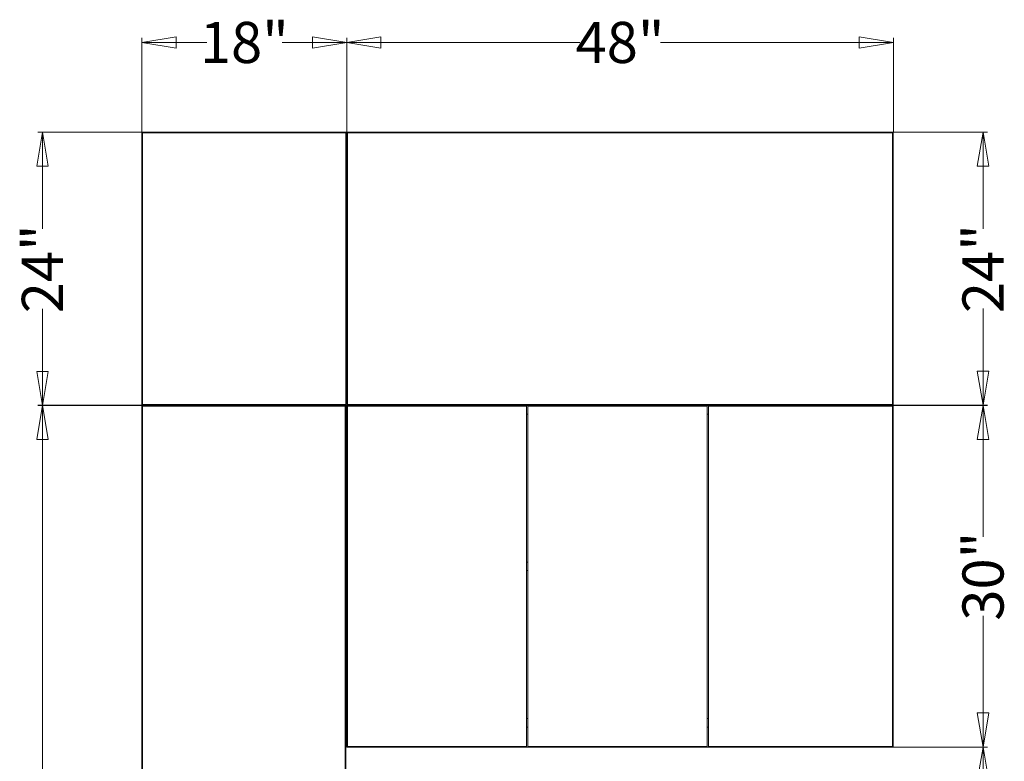
# Model space of a CAD drawing. Units: inches. Extents: x 122 to 411, y -2 to 123.
# Drawn here: x 325 to 411, y 58 to 123 of the extents above; entities that cross this region are included whole.
import ezdxf
from ezdxf.enums import TextEntityAlignment as Align

# ---------------------------------------------------------------- set-up
doc = ezdxf.new("R2010")
doc.units = ezdxf.units.IN
doc.header["$LTSCALE"] = 0.399323
doc.header["$MEASUREMENT"] = 0
for name, color, linetype in [('CET color Black or White', 7, 'Continuous'), ('CET Default', 7, 'Continuous'), ('CET-ELEVATION', 7, 'Continuous')]:
    doc.layers.add(name, color=color, linetype=linetype)

# ---------------------------------------------------------------- blocks, each defined once
blk = doc.blocks.new('*C5')
at = {"layer": 'CET-ELEVATION', "linetype": 'Continuous', "lineweight": 0}
for p, q in [((0, 107.982), (0, 84)), ((0, 107.982), (0, 84)), ((0, 107.982), (0.75, 107.982)), ((0, 84), (0, 107.982)), ((0.062, 107.92), (0.062, 84.06)), ((0.062, 107.92), (0.062, 84.06)), ((0.062, 84.06), (0.062, 107.92)), ((0.062, 107.92), (17.925, 107.92)), ((0.75, 107.982), (17.237, 107.982)), ((0.75, 107.982), (0.75, 107.92)), ((0.75, 107.92), (17.925, 107.92)), ((17.237, 107.982), (17.987, 107.982)), ((17.237, 107.982), (17.987, 107.982)), ((17.237, 107.92), (17.237, 107.982)), ((17.925, 84.06), (17.925, 107.92)), ((17.987, 83.997), (17.987, 107.982)), ((18, 107.986), (18, 83.997)), ((18, 107.986), (18, 83.997)), ((18, 107.986), (18.75, 107.986)), ((18, 83.997), (18, 107.986)), ((18.062, 107.923), (18.062, 84.06)), ((18.062, 107.923), (18.062, 84.06)), ((18.062, 84.06), (18.062, 107.923)), ((18.062, 107.923), (65.928, 107.923)), ((18.75, 107.986), (65.241, 107.986)), ((18.75, 107.986), (65.241, 107.986)), ((18.75, 107.986), (18.75, 107.923)), ((65.241, 107.923), (65.241, 107.986)), ((65.241, 107.986), (65.991, 107.986)), ((65.928, 84.06), (65.928, 107.923)), ((65.991, 83.997), (65.991, 107.986)), ((0, 84), (0.75, 83.997)), ((0, 6), (0, 84)), ((0, 6), (0, 84)), ((0, 6), (0, 84)), ((0.062, 84.06), (17.925, 84.06)), ((0.062, 6.062), (0.062, 83.937)), ((0.062, 6.062), (0.062, 83.937)), ((0.062, 6.062), (0.062, 83.937)), ((0.062, 83.937), (17.85, 83.937)), ((0.75, 83.997), (0.75, 84.06)), ((0.75, 83.997), (17.162, 83.997)), ((0.75, 83.997), (17.237, 83.997)), ((0.75, 83.937), (0.75, 83.997)), ((17.162, 83.937), (17.162, 83.997)), ((17.162, 83.997), (17.237, 83.997)), ((17.162, 83.937), (17.162, 83.997)), ((17.237, 83.997), (17.237, 84.06)), ((17.237, 83.997), (17.912, 83.997)), ((17.85, 6.062), (17.85, 83.937)), ((17.912, 83.997), (17.987, 83.997)), ((17.912, 6), (17.912, 83.997)), ((18, 83.997), (18.75, 83.997)), ((18, 83.977), (18.75, 83.977)), ((18, 54), (18, 83.977)), ((18, 54), (18, 83.977)), ((18, 54), (18, 83.977)), ((18.062, 84.06), (65.928, 84.06)), ((18.062, 83.915), (18.75, 83.915)), ((18.062, 54.062), (18.062, 83.915)), ((18.062, 83.915), (33.785, 83.915)), ((18.062, 83.915), (33.785, 83.915)), ((18.75, 83.997), (18.75, 84.06)), ((18.75, 83.997), (65.241, 83.997)), ((18.75, 83.977), (65.228, 83.977)), ((18.75, 83.915), (18.75, 83.977)), ((33.785, 83.915), (33.785, 54.062)), ((33.91, 83.227), (33.91, 83.915)), ((33.91, 54.062), (33.91, 83.915)), ((33.91, 54.062), (33.91, 83.915)), ((33.91, 83.915), (49.633, 83.915)), ((49.633, 54.062), (49.633, 83.915)), ((49.758, 54.062), (49.758, 83.915)), ((49.758, 83.915), (65.915, 83.915)), ((65.228, 83.977), (65.228, 83.915)), ((65.228, 83.977), (65.228, 83.977)), ((65.228, 83.915), (65.228, 83.977)), ((65.228, 83.977), (65.978, 83.977)), ((65.241, 83.997), (65.241, 84.06)), ((65.241, 83.997), (65.991, 83.997)), ((65.915, 83.915), (65.915, 54.062)), ((65.978, 54), (65.978, 83.977)), ((33.785, 83.227), (33.91, 83.227)), ((33.91, 54.062), (33.91, 83.227)), ((49.633, 83.227), (49.758, 83.228)), ((33.785, 70.239), (33.91, 70.239)), ((33.785, 69.489), (33.91, 69.489)), ((33.785, 56.5), (33.91, 56.5)), ((49.633, 56.5), (49.758, 56.5)), ((33.785, 55.75), (33.91, 55.75)), ((49.633, 55.75), (49.758, 55.75)), ((18, 54), (18.75, 54)), ((18.062, 54.062), (33.785, 54.062)), ((18.75, 54), (18.75, 54.062)), ((18.75, 54), (65.228, 54)), ((33.91, 54.062), (49.633, 54.062)), ((49.758, 54.062), (65.915, 54.062)), ((65.228, 54), (65.228, 54.062)), ((65.228, 54), (65.228, 54.062)), ((65.228, 54), (65.228, 54.062)), ((65.228, 54), (65.228, 54)), ((65.228, 54), (65.228, 54)), ((65.228, 54), (65.978, 54))]:
    blk.add_line(p, q, dxfattribs=at)
blk = doc.blocks.new('*C42')
at = {"layer": 'CET color Black or White', "linetype": 'Continuous', "lineweight": 18}
for p, q in [((0, 0), (0, -8.268)), ((18, -0.001), (18, -8.268)), ((0, -7.874), (5.693, -7.874)), ((12.307, -7.874), (18, -7.874))]:
    blk.add_line(p, q, dxfattribs=at)
at = {"layer": 'CET color Black or White', "linetype": 'Continuous', "lineweight": 0}
for points in [[(0, -7.874), (3, -7.374), (3, -8.374), (0, -7.874)], [(18, -7.874), (15, -7.374), (15, -8.374), (18, -7.874)]]:
    blk.add_lwpolyline(points, close=True, dxfattribs=at)
blk.add_text('18"', height=3.6111, rotation=180, dxfattribs=at).set_placement((9, -7.874), align=Align.MIDDLE_CENTER)
blk = doc.blocks.new('*C35')
at = {"layer": 'CET color Black or White', "linetype": 'Continuous', "lineweight": 18}
for p, q in [((0, 0), (0, 8.652)), ((23.986, 0.384), (23.986, 8.652)), ((0, 8.258), (8.489, 8.258)), ((15.497, 8.258), (23.986, 8.258))]:
    blk.add_line(p, q, dxfattribs=at)
at = {"layer": 'CET color Black or White', "linetype": 'Continuous', "lineweight": 0}
for points in [[(0, 8.258), (3, 8.758), (3, 7.758), (0, 8.258)], [(23.986, 8.258), (20.986, 8.758), (20.986, 7.758), (23.986, 8.258)]]:
    blk.add_lwpolyline(points, close=True, dxfattribs=at)
blk.add_text('24"', height=3.6111, rotation=180, dxfattribs=at).set_placement((11.993, 8.258), align=Align.MIDDLE_CENTER)
blk = doc.blocks.new('*C16')
at = {"layer": 'CET color Black or White', "linetype": 'Continuous', "lineweight": 18}
for p, q in [((0, 0), (0, 9.04)), ((20, 0.772), (20, 9.04)), ((0, 8.646), (6.496, 8.646)), ((13.504, 8.646), (20, 8.646))]:
    blk.add_line(p, q, dxfattribs=at)
at = {"layer": 'CET color Black or White', "linetype": 'Continuous', "lineweight": 0}
for points in [[(0, 8.646), (3, 9.146), (3, 8.146), (0, 8.646)], [(20, 8.646), (17, 9.146), (17, 8.146), (20, 8.646)]]:
    blk.add_lwpolyline(points, close=True, dxfattribs=at)
blk.add_text('20"', height=3.6111, rotation=180, dxfattribs=at).set_placement((10, 8.646), align=Align.MIDDLE_CENTER)
blk = doc.blocks.new('*C31')
at = {"layer": 'CET color Black or White', "linetype": 'Continuous', "lineweight": 18}
for p, q in [((0, 0), (0, -9.132)), ((84, 0), (84, -9.132)), ((0, -8.739), (38.535, -8.739)), ((45.465, -8.739), (84, -8.739))]:
    blk.add_line(p, q, dxfattribs=at)
at = {"layer": 'CET color Black or White', "linetype": 'Continuous', "lineweight": 0}
for points in [[(0, -8.739), (3, -8.239), (3, -9.239), (0, -8.739)], [(84, -8.739), (81, -8.239), (81, -9.239), (84, -8.739)]]:
    blk.add_lwpolyline(points, close=True, dxfattribs=at)
blk.add_text('84"', height=3.6111, rotation=180, dxfattribs=at).set_placement((42, -8.739), align=Align.MIDDLE_CENTER)
blk = doc.blocks.new('*C26')
at = {"layer": 'CET color Black or White', "linetype": 'Continuous', "lineweight": 18}
for p, q in [((0, 0), (0, -8.268)), ((48.013, 0), (48.013, -8.268)), ((0, -7.874), (20.463, -7.874)), ((27.55, -7.874), (48.013, -7.874))]:
    blk.add_line(p, q, dxfattribs=at)
at = {"layer": 'CET color Black or White', "linetype": 'Continuous', "lineweight": 0}
for points in [[(0, -7.874), (3, -7.374), (3, -8.374), (0, -7.874)], [(48.013, -7.874), (45.013, -7.374), (45.013, -8.374), (48.013, -7.874)]]:
    blk.add_lwpolyline(points, close=True, dxfattribs=at)
blk.add_text('48"', height=3.6111, rotation=180, dxfattribs=at).set_placement((24.006, -7.874), align=Align.MIDDLE_CENTER)
blk = doc.blocks.new('*C8')
at = {"layer": 'CET color Black or White', "linetype": 'Continuous', "lineweight": 18}
for p, q in [((0, 0), (0, -9.132)), ((24, 0), (24, -9.132)), ((0, -8.739), (8.496, -8.739)), ((15.504, -8.739), (24, -8.739))]:
    blk.add_line(p, q, dxfattribs=at)
at = {"layer": 'CET color Black or White', "linetype": 'Continuous', "lineweight": 0}
for points in [[(0, -8.739), (3, -8.239), (3, -9.239), (0, -8.739)], [(24, -8.739), (21, -8.239), (21, -9.239), (24, -8.739)]]:
    blk.add_lwpolyline(points, close=True, dxfattribs=at)
blk.add_text('24"', height=3.6111, rotation=180, dxfattribs=at).set_placement((12, -8.739), align=Align.MIDDLE_CENTER)
blk = doc.blocks.new('*C23')
at = {"layer": 'CET color Black or White', "linetype": 'Continuous', "lineweight": 18}
for p, q in [((0, 0), (0, 8.277)), ((0, 7.883), (11.534, 7.883)), ((18.463, 7.883), (29.997, 7.883)), ((29.997, 0.009), (29.997, 8.277))]:
    blk.add_line(p, q, dxfattribs=at)
at = {"layer": 'CET color Black or White', "linetype": 'Continuous', "lineweight": 0}
for points in [[(0, 7.883), (3, 8.383), (3, 7.383), (0, 7.883)], [(29.997, 7.883), (26.997, 8.383), (26.997, 7.383), (29.997, 7.883)]]:
    blk.add_lwpolyline(points, close=True, dxfattribs=at)
blk.add_text('30"', height=3.6111, rotation=180, dxfattribs=at).set_placement((14.999, 7.883), align=Align.MIDDLE_CENTER)

msp = doc.modelspace()

# ---------------------------------------------------------------- block references
at = {"layer": 'CET Default', "linetype": 'Continuous', "lineweight": 0}
for name, p, rotation in [('*C42', (353.6, 112.938), 180.0045102653008), ('*C26', (401.6, 112.942), 180.0045102653009), ('*C8', (335.6, 112.938, 0), 270), ('*C35', (401.216, 112.942), 270), ('*C31', (335.6, 88.956, 0), 270), ('*C23', (401.591, 88.953), 270), ('*C16', (400.828, 58.956), 270)]:
    msp.add_blockref(name, p, dxfattribs=dict(at, rotation=rotation))
msp.add_blockref('*C5', (335.6, 4.956, 0), dxfattribs=at)

doc.saveas('drawing.dxf')
